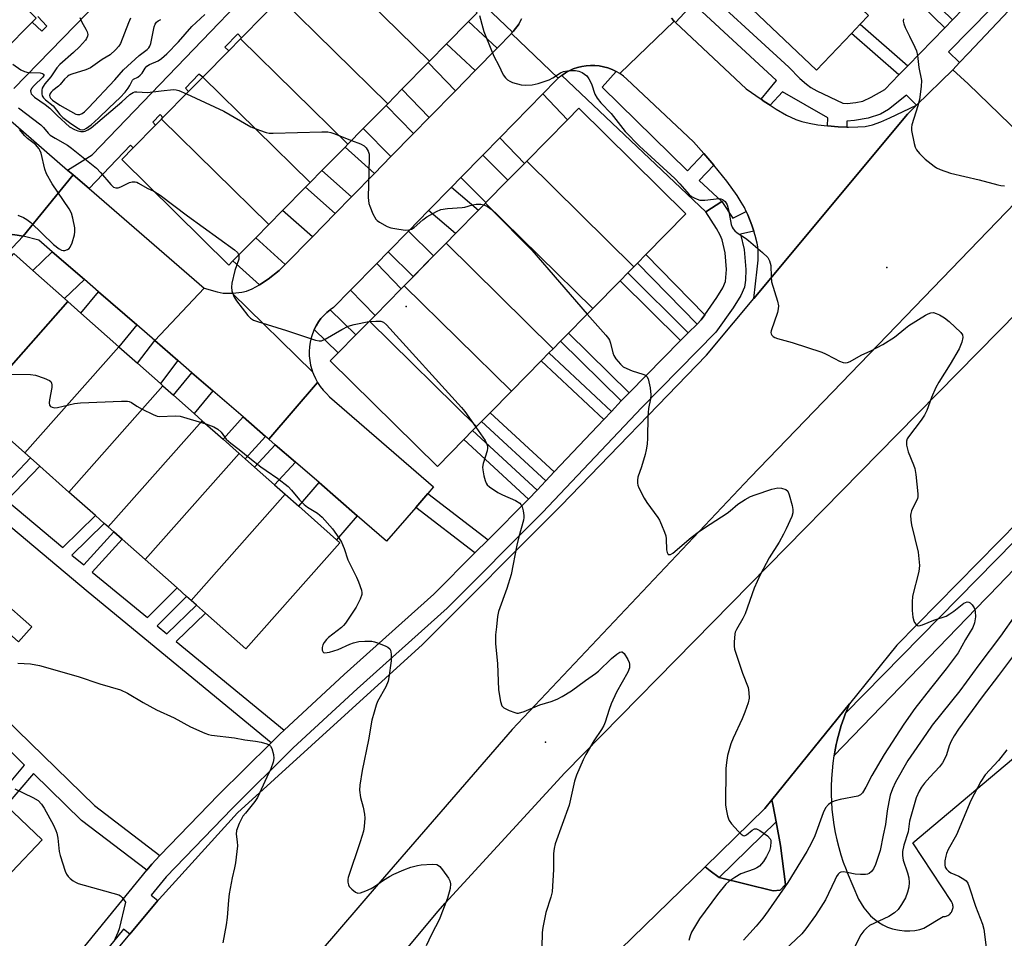
# Model space of a CAD drawing. Units: inches. Extents: x 1297761 to 1303761, y 505450 to 509450.
# Drawn here: x 1298149 to 1298434, y 508896 to 509162 of the extents above; entities that cross this region are included whole.
import ezdxf

# ---------------------------------------------------------------- set-up
doc = ezdxf.new("R2010")
doc.units = ezdxf.units.IN
doc.header["$MEASUREMENT"] = 0
for name, color, linetype in [('BLDG-Footprint', 5, 'Continuous'), ('CULTRL-Pad', 6, 'Continuous'), ('ELEV-Spot Elevation', 7, 'Continuous'), ('TRANS-Driveway', 251, 'Continuous'), ('TRANS-Non Street Sidewalk', 7, 'Continuous'), ('TRANS-Parking Lot', 4, 'Continuous'), ('TRANS-Road', 130, 'Continuous'), ('TRANS-Street Sidewalk', 7, 'Continuous'), ('Undefined', 1, 'Continuous')]:
    doc.layers.add(name, color=color, linetype=linetype)

msp = doc.modelspace()

# ---------------------------------------------------------------- linework, layer by layer
at = {"layer": 'BLDG-Footprint'}
for points, elevation in [([(1298153.96, 509162.4), (1298152.84, 509161.25), (1298144.67, 509152.96), (1298141.73, 509149.97), (1298110.74, 509180.46), (1298112.68, 509182.42), (1298118.31, 509188.15), (1298122.98, 509192.89)], 489.97), ([(1298267.69, 509150), (1298236.7, 509180.5), (1298243.29, 509187.19), (1298250.43, 509194.45), (1298281.42, 509163.96), (1298278.96, 509161.46), (1298272.59, 509154.99)], 488.71), ([(1298394.61, 509163.23), (1298392.23, 509160.72), (1298389.68, 509158.04), (1298379.58, 509147.41), (1298349.9, 509175.6), (1298350.85, 509176.59), (1298356.89, 509182.96), (1298364.94, 509191.43)], 485.91), ([(1298267.69, 509150), (1298267.28, 509149.59), (1298259.69, 509141.88), (1298255.6, 509137.72), (1298224.61, 509168.21), (1298231.59, 509175.3), (1298236.7, 509180.5)], 490.32), ([(1298255.6, 509137.72), (1298255.12, 509137.24), (1298248.51, 509130.52), (1298244.05, 509125.98), (1298213.06, 509156.48), (1298213.33, 509156.75), (1298219.77, 509163.3), (1298224.52, 509168.12), (1298224.61, 509168.21)], 484.16), ([(1298244.05, 509125.98), (1298243.27, 509125.19), (1298236.59, 509118.41), (1298233.17, 509114.94), (1298202.19, 509145.43), (1298209.66, 509153.02), (1298213.06, 509156.48)], 484.6), ([(1298233.17, 509114.94), (1298231.84, 509113.58), (1298225.23, 509106.86), (1298221.22, 509102.79), (1298190.24, 509133.29), (1298190.63, 509133.69), (1298198.05, 509141.23), (1298202.19, 509145.43)], 485.18), ([(1298326.78, 509090.6), (1298295.79, 509121.09), (1298307.61, 509133.1), (1298310.85, 509136.39), (1298341.83, 509105.89), (1298330.25, 509094.13), (1298327.81, 509091.65)], 488.12), ([(1298221.22, 509102.79), (1298217.44, 509098.95), (1298210.84, 509092.25), (1298209.7, 509091.08), (1298178.71, 509121.58), (1298182.01, 509124.93), (1298188.52, 509131.54), (1298190.24, 509133.29)], 493.11), ([(1298326.78, 509090.6), (1298324.99, 509088.78), (1298322.78, 509086.53), (1298314.86, 509078.49), (1298283.88, 509108.98), (1298284.02, 509109.12), (1298290.36, 509115.57), (1298295.17, 509120.46), (1298295.79, 509121.09)], 490.17), ([(1298314.86, 509078.49), (1298305.57, 509069.05), (1298303.45, 509066.9), (1298272.47, 509097.39), (1298275.25, 509100.22), (1298281.84, 509106.91), (1298283.88, 509108.98)], 490.91), ([(1298303.45, 509066.9), (1298302.23, 509065.66), (1298299.97, 509063.36), (1298291.37, 509054.62), (1298260.38, 509085.11), (1298262.95, 509087.72), (1298268.83, 509093.7), (1298272.47, 509097.39)], 490.91), ([(1298163.17, 509080.52), (1298135.96, 509049.83), (1298134.49, 509051.14), (1298132.01, 509053.33), (1298120.33, 509063.69), (1298147.53, 509094.38), (1298153.01, 509089.52), (1298162.2, 509081.37)], 491.75), ([(1298291.37, 509054.62), (1298285.2, 509048.35), (1298282.72, 509045.83), (1298281.32, 509044.41), (1298250.33, 509074.9), (1298251.94, 509076.53), (1298259.49, 509084.2), (1298260.38, 509085.11)], 492.08), ([(1298177.88, 509067.47), (1298150.68, 509036.78), (1298137.26, 509048.68), (1298135.96, 509049.83), (1298163.17, 509080.52), (1298166.91, 509077.2)], 492.36), ([(1298281.32, 509044.41), (1298280.15, 509043.22), (1298277.59, 509040.62), (1298269.97, 509032.88), (1298238.98, 509063.37), (1298241.24, 509065.66), (1298246.4, 509070.9), (1298250.33, 509074.9)], 492.52), ([(1298190.64, 509056.15), (1298163.44, 509025.47), (1298155.02, 509032.93), (1298152.34, 509035.31), (1298150.68, 509036.78), (1298177.88, 509067.47), (1298183.29, 509062.67), (1298189.9, 509056.81)], 488.08), ([(1298201.99, 509046.09), (1298174.79, 509015.4), (1298173.65, 509016.41), (1298171.1, 509018.67), (1298163.44, 509025.47), (1298190.64, 509056.15), (1298193.65, 509053.49), (1298199.64, 509048.18)], 488.24), ([(1298212.69, 509036.6), (1298185.49, 509005.92), (1298178.82, 509011.83), (1298176.39, 509013.98), (1298174.79, 509015.4), (1298201.99, 509046.09), (1298208.01, 509040.76)], 488.24), ([(1298225.99, 509024.81), (1298198.79, 508994.12), (1298197.46, 508995.3), (1298194.69, 508997.76), (1298185.49, 509005.92), (1298212.69, 509036.6), (1298214.42, 509035.07), (1298217.12, 509032.68), (1298222.91, 509027.54)], 494.8), ([(1298198.79, 508994.12), (1298225.99, 509024.81), (1298229.89, 509021.35), (1298240.82, 509011.66), (1298241.81, 509010.78), (1298214.61, 508980.1), (1298202.91, 508990.47), (1298200.3, 508992.78)], 493.58), ([(1298114.28, 508911.52), (1298140.7, 508939.27), (1298142.77, 508937.29), (1298145.3, 508934.88), (1298155.73, 508924.96), (1298129.31, 508897.21), (1298127.54, 508898.89), (1298116.07, 508909.81)], 496.84)]:
    msp.add_lwpolyline(points, close=True, dxfattribs=dict(at, elevation=elevation))
at = {"layer": 'CULTRL-Pad'}
msp.add_lwpolyline([(1298369.05, 508910.41), (1298367.07, 508910.23), (1298351.4, 508914.03), (1298367.88, 508930.09), (1298369.17, 508923.28), (1298370.65, 508912.02)], close=True, dxfattribs=at)
at = {"layer": 'ELEV-Spot Elevation'}
for p in [(1298399.9, 509090.35, 437.21), (1298260.92, 509079.08, 441.33), (1298301.22, 508953.18, 443.02)]:
    msp.add_point(p, dxfattribs=at)
at = {"layer": 'TRANS-Driveway'}
for points in [[(1298287.24, 509153.81), (1298280.89, 509147.32), (1298272.59, 509154.99), (1298278.96, 509161.46)], [(1298275.17, 509141.47), (1298267.59, 509133.74), (1298259.69, 509141.88), (1298267.28, 509149.59)], [(1298288, 509127.85), (1298300.42, 509140.53), (1298307.61, 509133.1), (1298295.79, 509121.09), (1298295.17, 509120.46)], [(1298263.1, 509129.15), (1298256.5, 509122.41), (1298248.51, 509130.52), (1298255.12, 509137.24)], [(1298251.77, 509117.58), (1298245.12, 509110.78), (1298236.59, 509118.41), (1298243.27, 509125.19)], [(1298276.78, 509116.39), (1298283.11, 509122.85), (1298290.36, 509115.57), (1298284.02, 509109.12)], [(1298240.44, 509106), (1298233.85, 509099.27), (1298225.23, 509106.86), (1298231.84, 509113.58)], [(1298267.44, 509106.84), (1298274.01, 509113.56), (1298281.84, 509106.91), (1298275.25, 509100.22)], [(1298226, 509091.25), (1298224.26, 509089.48), (1298221.03, 509087.04), (1298218.53, 509085.34), (1298210.84, 509092.25), (1298217.44, 509098.95)], [(1298255.74, 509094.89), (1298261.6, 509100.87), (1298268.83, 509093.7), (1298262.95, 509087.73)], [(1298167.9, 509086.86), (1298162.2, 509081.37), (1298153.01, 509089.52), (1298158.6, 509094.9)], [(1298244.89, 509083.81), (1298252.42, 509091.5), (1298259.49, 509084.2), (1298251.94, 509076.53)], [(1298183.05, 509073.76), (1298177.88, 509067.47), (1298166.91, 509077.2), (1298171.96, 509083.35)], [(1298234.31, 509072.4), (1298234.32, 509072.42), (1298234.89, 509073.55), (1298235.56, 509074.62), (1298236.3, 509075.62), (1298237.12, 509076.54), (1298238.01, 509077.37), (1298238.96, 509078.12), (1298246.4, 509070.9), (1298241.24, 509065.66)], [(1298194.94, 509063.48), (1298189.9, 509056.81), (1298183.29, 509062.67), (1298188.27, 509069.25)], [(1298205.08, 509054.72), (1298199.64, 509048.18), (1298193.65, 509053.49), (1298199.02, 509059.95)], [(1298220.3, 509041.56), (1298214.42, 509035.07), (1298212.69, 509036.6), (1298208.01, 509040.76), (1298213.81, 509047.17)], [(1298228.95, 509034.07), (1298222.91, 509027.54), (1298217.12, 509032.68), (1298223.09, 509039.14)], [(1298246.81, 509018.63), (1298240.82, 509011.66), (1298229.89, 509021.35), (1298235.76, 509028.18)]]:
    msp.add_lwpolyline(points, close=True, dxfattribs=at)
at = {"layer": 'TRANS-Non Street Sidewalk'}
for points in [[(1298225.08, 509221.92), (1298147.53, 509142.07)], [(1298219.77, 509163.3), (1298213.33, 509156.75), (1298212.23, 509157.93), (1298208.53, 509154.08), (1298209.66, 509153.02), (1298202.19, 509145.43), (1298201.01, 509146.25), (1298197.14, 509142.22), (1298198.05, 509141.23), (1298190.63, 509133.69), (1298189.81, 509134.58), (1298187.7, 509132.38), (1298188.52, 509131.54), (1298182.01, 509124.93), (1298181.27, 509125.69), (1298169.25, 509113.17), (1298164.65, 509117.14), (1298163.05, 509118.53), (1298170.2, 509122.92), (1298246.05, 509201.9)], [(1298144.67, 509152.96), (1298152.84, 509161.25), (1298155.57, 509158.64), (1298157.05, 509160.17), (1298154.5, 509162.95)], [(1298142.77, 509025.35), (1298152.34, 509035.31), (1298155.02, 509032.93), (1298145.52, 509023.04), (1298161.7, 509009.45), (1298171.1, 509018.67), (1298173.65, 509016.41), (1298164.32, 509007.25), (1298167.71, 509004.41), (1298176.39, 509013.98), (1298178.82, 509011.83), (1298170.2, 509002.32), (1298172.32, 509000.53), (1298186.12, 508989.18), (1298194.69, 508997.76), (1298197.46, 508995.3), (1298188.99, 508986.83), (1298191.79, 508984.52), (1298200.3, 508992.78), (1298202.91, 508990.47), (1298194.49, 508982.3), (1298225.68, 508956.66), (1298224.45, 508955.51), (1298221.88, 508952.97), (1298168.96, 508996.49), (1298113.27, 509043.25)], [(1298111.34, 508992.66), (1298170.8, 508934.82), (1298189.72, 508920.37), (1298187.38, 508917.94), (1298185.94, 508916.17), (1298167.11, 508930.55), (1298153.16, 508944.12), (1298145.3, 508934.88)], [(1298142.77, 508937.29), (1298150.65, 508946.56), (1298139.2, 508957.7)]]:
    msp.add_lwpolyline(points, dxfattribs=at)
for points in [[(1298418.91, 509161.98), (1298416.68, 509159.69), (1298403.48, 509172.56), (1298405.68, 509174.88)], [(1298405.96, 509148.69), (1298403.38, 509146.03), (1298389.68, 509158.04), (1298392.23, 509160.72)], [(1298347.26, 509076.72), (1298346.22, 509075.23), (1298345.03, 509074.03), (1298327.81, 509091.65), (1298330.25, 509094.13)], [(1298342.49, 509071.46), (1298340.27, 509069.22), (1298322.78, 509086.53), (1298324.99, 509088.78)], [(1298325.42, 509054.18), (1298325.02, 509053.78), (1298323.13, 509051.78), (1298305.57, 509069.05), (1298307.89, 509071.41)], [(1298320.26, 509048.75), (1298318.05, 509046.4), (1298299.97, 509063.36), (1298302.23, 509065.66)], [(1298303.75, 509031.27), (1298301.32, 509028.71), (1298282.72, 509045.83), (1298285.2, 509048.35)], [(1298298.82, 509026.05), (1298296.31, 509023.4), (1298277.59, 509040.62), (1298280.15, 509043.22)], [(1298284.62, 509011.67), (1298280.82, 509007.85), (1298263.72, 509021.03), (1298267.23, 509025.08)], [(1298152.69, 508986.5), (1298148.9, 508982.19), (1298139.68, 508990.29), (1298143.47, 508994.6)]]:
    msp.add_lwpolyline(points, close=True, dxfattribs=at)
at = {"layer": 'TRANS-Parking Lot'}
msp.add_polyline3d([(1298322.92, 508893.29, 0), (1298347.35, 508917.13, 0), (1298348.87, 508915.96, 0), (1298351.4, 508914.03, 0), (1298367.07, 508910.23, 0), (1298369.05, 508910.41, 0), (1298370.65, 508912.02, 0), (1298369.17, 508923.28, 0), (1298367.88, 508930.09, 0), (1298367.02, 508934.64, 0), (1298366.67, 508936.52, 0), (1298389.11, 508964.28, 0), (1298388.25, 508962.22, 0), (1298388, 508961.58, 0), (1298387.46, 508960.14, 0), (1298386.74, 508958.02, 0), (1298386.73, 508957.97, 0), (1298386.1, 508955.88, 0), (1298386.09, 508955.83, 0), (1298385.54, 508953.71, 0), (1298385.53, 508953.67, 0), (1298385.28, 508952.53, 0), (1298385.03, 508951.42, 0), (1298384.84, 508950.37, 0), (1298384.63, 508949.23, 0), (1298384.62, 508949.17, 0), (1298384.32, 508947.08, 0), (1298384.07, 508944.86, 0), (1298383.9, 508942.63, 0), (1298383.82, 508940.4, 0), (1298383.81, 508938.17, 0), (1298383.89, 508935.93, 0), (1298384.04, 508933.7, 0), (1298384.27, 508931.48, 0), (1298384.58, 508929.27, 0), (1298384.98, 508927.07, 0), (1298385.45, 508924.89, 0), (1298385.99, 508922.72, 0), (1298386.62, 508920.58, 0), (1298387.32, 508918.46, 0), (1298388.1, 508916.36, 0), (1298388.46, 508915.46, 0), (1298391.69, 508907.79, 0), (1298393.3, 508905.28, 0), (1298394.19, 508904.09, 0), (1298395.19, 508902.99, 0), (1298396.29, 508902, 0), (1298397.49, 508901.11, 0), (1298398.77, 508900.35, 0), (1298400.11, 508899.72, 0), (1298401.52, 508899.23, 0), (1298402.96, 508898.87, 0), (1298403.57, 508898.77, 0), (1298405.05, 508898.61, 0), (1298406.54, 508898.61, 0), (1298408.02, 508898.75, 0), (1298409.48, 508899.03, 0), (1298410.63, 508899.36, 0), (1298416.21, 508902.74, 0), (1298416.48, 508902.76, 0), (1298416.76, 508902.8, 0), (1298417.03, 508902.87, 0), (1298417.29, 508902.96, 0), (1298417.54, 508903.08, 0), (1298417.78, 508903.22, 0), (1298418, 508903.39, 0), (1298418.21, 508903.57, 0), (1298418.39, 508903.78, 0), (1298418.56, 508904, 0), (1298418.7, 508904.24, 0), (1298418.82, 508904.49, 0), (1298418.91, 508904.75, 0), (1298419, 508905.1, 0), (1298419.03, 508905.37, 0), (1298419.03, 508905.65, 0), (1298419.02, 508905.93, 0), (1298418.97, 508906.2, 0), (1298418.89, 508906.47, 0), (1298418.79, 508906.73, 0), (1298418.55, 508907.15, 0), (1298407.45, 508924.06, 0), (1298526.35, 509024.08, 0)], dxfattribs=at)
at = {"layer": 'TRANS-Road'}
for points in [[(1298096.57, 508656.87), (1298119.9, 508698.9), (1298147.37, 508741.78), (1298176.15, 508783.8), (1298206.22, 508824.91), (1298237.56, 508865.06), (1298270.12, 508904.22), (1298272.18, 508906.62), (1298306.84, 508944.3), (1298403.03, 509042.15), (1298472.86, 509113.25), (1298524.72, 509169.06), (1298545.75, 509191.9), (1298556.07, 509203.91), (1298560.19, 509209.43), (1298568.76, 509222.75), (1298572.71, 509230.02), (1298610.59, 509276.82)], [(1298577.47, 509162.99), (1298566, 509150.39), (1298554.37, 509137.94), (1298511.77, 509093.13), (1298449.82, 509028.98), (1298402.81, 508981.24), (1298389.11, 508964.28), (1298366.67, 508936.52), (1298364.61, 508933.98), (1298347.35, 508917.13), (1298322.92, 508893.29), (1298319.82, 508890.27), (1298314.33, 508884.92), (1298314.18, 508884.77), (1298275.74, 508840.2), (1298231.17, 508782.18), (1298229.87, 508780.37), (1298223.64, 508771.69), (1298218.19, 508764.13), (1298205.4, 508745.95), (1298192.79, 508727.64), (1298180.37, 508709.21), (1298152.95, 508664.65)], [(1298337.61, 509162.45), (1298338.35, 509161.68), (1298338.43, 509161.61), (1298322.71, 509146.41), (1298321.61, 509147.06), (1298320.46, 509147.62), (1298319.26, 509148.07), (1298318.03, 509148.42), (1298316.77, 509148.65), (1298315.5, 509148.78), (1298314.22, 509148.8), (1298312.95, 509148.7), (1298311.68, 509148.49), (1298310.45, 509148.18), (1298309.24, 509147.75), (1298308.07, 509147.23), (1298306.96, 509146.6), (1298305.9, 509145.88), (1298304.91, 509145.07), (1298291.38, 509158.04), (1298291.67, 509158.36), (1298291.96, 509158.67), (1298292.5, 509159.34), (1298293.01, 509160.03), (1298293.47, 509160.75), (1298293.89, 509161.48), (1298294.26, 509162.24)], [(1298147.78, 508855), (1298168.03, 508881.91), (1298181.09, 508897.65), (1298189.14, 508907.36), (1298189.53, 508907.82), (1298212.22, 508932.71), (1298265.62, 508981.38), (1298305.63, 509021.48), (1298347.79, 509065.07), (1298355.56, 509074.39), (1298361.44, 509081.43), (1298405.89, 509134.73), (1298408.47, 509137.26), (1298418.96, 509147.54), (1298423.41, 509143.44), (1298447.63, 509120.04), (1298360.35, 509029.68), (1298291.56, 508956.84), (1298253.47, 508912.77), (1298235.76, 508892.27), (1298205.29, 508849.41), (1298189.76, 508819.5), (1298173.12, 508791.7), (1298140.5, 508744.82)]]:
    msp.add_lwpolyline(points, dxfattribs=at)
for points in [[(1298490.11, 509163.23), (1298477.1, 509149.77), (1298454.93, 509127.6), (1298447.63, 509120.04), (1298423.41, 509143.44), (1298418.96, 509147.54), (1298420.95, 509149.65), (1298423.48, 509152.32), (1298450, 509180.43), (1298460.12, 509191.87), (1298465.89, 509186.55)], [(1298338.84, 509161.22), (1298359.26, 509142.04), (1298363.55, 509139.04), (1298364.46, 509138.4), (1298366.18, 509137.27), (1298367.91, 509136.14), (1298370.88, 509134.42), (1298373.63, 509133.13), (1298375.37, 509132.57), (1298377.42, 509132.09), (1298380, 509131.64), (1298382.75, 509131.31), (1298385.87, 509131.06), (1298388.31, 509130.98), (1298388.85, 509130.96), (1298391.51, 509130.99), (1298393.68, 509131.16), (1298395.78, 509131.63), (1298398.13, 509132.48), (1298400.75, 509133.64), (1298408.47, 509137.26), (1298405.89, 509134.73), (1298361.44, 509081.43), (1298362.44, 509089.89), (1298362.68, 509092.52), (1298362.72, 509095.14), (1298362.62, 509096.33), (1298362.43, 509097.44), (1298361.83, 509099.64), (1298361.42, 509100.86), (1298360.83, 509102.61), (1298359.69, 509105.55), (1298359.22, 509106.57), (1298358.71, 509107.68), (1298357.83, 509109.27), (1298356.61, 509111.21), (1298353.64, 509115.32), (1298349.87, 509119.96), (1298346.96, 509123.32), (1298344.05, 509126.69), (1298324.72, 509144.83), (1298323.75, 509145.66), (1298322.71, 509146.41), (1298338.43, 509161.61)], [(1298304.91, 509145.07), (1298304.21, 509144.4), (1298300.42, 509140.53), (1298288, 509127.85), (1298283.11, 509122.85), (1298276.78, 509116.39), (1298274.01, 509113.56), (1298267.44, 509106.84), (1298261.6, 509100.87), (1298255.74, 509094.89), (1298252.42, 509091.5), (1298244.89, 509083.81), (1298239.97, 509078.78), (1298238.96, 509078.12), (1298238.01, 509077.37), (1298237.12, 509076.54), (1298236.3, 509075.62), (1298235.56, 509074.62), (1298234.89, 509073.55), (1298234.32, 509072.42), (1298234.31, 509072.4), (1298233.84, 509071.24), (1298233.45, 509070.01), (1298233.16, 509068.74), (1298232.98, 509067.44), (1298232.91, 509066.12), (1298232.94, 509064.8), (1298233.08, 509063.47), (1298233.33, 509062.15), (1298233.68, 509060.85), (1298233.91, 509060.21), (1298210.68, 509082.98), (1298211.71, 509083.03), (1298213.4, 509083.22), (1298214.78, 509083.51), (1298216.45, 509084.17), (1298218.53, 509085.34), (1298221.03, 509087.04), (1298224.26, 509089.48), (1298226, 509091.25), (1298233.85, 509099.27), (1298240.44, 509106), (1298245.12, 509110.78), (1298251.77, 509117.58), (1298256.5, 509122.41), (1298263.1, 509129.15), (1298267.59, 509133.74), (1298275.17, 509141.47), (1298280.89, 509147.32), (1298287.24, 509153.81), (1298291.38, 509158.04)], [(1298136.79, 509141.31), (1298141.26, 509137.42), (1298143.67, 509135.32), (1298150.32, 509129.54), (1298163.05, 509118.53), (1298164.65, 509117.14), (1298150.18, 509099.44), (1298148.45, 509099.76), (1298147.16, 509099.88), (1298146.18, 509099.81), (1298145.2, 509099.74), (1298142.89, 509099.27), (1298140.58, 509098.59), (1298138.4, 509097.73), (1298120.43, 509111.76), (1298121.11, 509115.4), (1298121.15, 509115.8), (1298121.42, 509118.73), (1298121.43, 509120.23), (1298121.33, 509121.55), (1298121.05, 509122.91), (1298120.77, 509124.28), (1298119.52, 509128.79), (1298133.16, 509144.46)], [(1298169.25, 509113.17), (1298202.51, 509084.41), (1298188.27, 509069.25), (1298183.05, 509073.76), (1298171.96, 509083.35), (1298167.9, 509086.86), (1298158.6, 509094.9), (1298154.74, 509098.25), (1298150.18, 509099.44), (1298164.65, 509117.14)], [(1298210.68, 509082.98), (1298233.91, 509060.21), (1298234.14, 509059.57), (1298234.7, 509058.33), (1298235.35, 509057.14), (1298221.2, 509040.77), (1298220.3, 509041.56), (1298213.81, 509047.17), (1298205.08, 509054.72), (1298199.02, 509059.95), (1298194.94, 509063.48), (1298188.27, 509069.25), (1298202.51, 509084.41), (1298206.26, 509083.29), (1298208, 509082.96), (1298209.65, 509082.93)], [(1298267.23, 509025.08), (1298263.72, 509021.03), (1298255.3, 509011.29), (1298246.81, 509018.63), (1298235.76, 509028.18), (1298228.95, 509034.07), (1298223.09, 509039.14), (1298221.2, 509040.77), (1298235.35, 509057.14), (1298236.1, 509056), (1298236.94, 509054.92), (1298237.87, 509053.91), (1298238.8, 509053.03), (1298268.89, 509027)]]:
    msp.add_lwpolyline(points, close=True, dxfattribs=at)
at = {"layer": 'TRANS-Street Sidewalk'}
for points in [[(1298294.26, 509162.24), (1298293.89, 509161.48), (1298293.47, 509160.75), (1298293.01, 509160.03), (1298292.5, 509159.34), (1298291.96, 509158.67), (1298291.67, 509158.36), (1298250.44, 509197.72)], [(1298342.97, 509174.63), (1298371.54, 509148.25), (1298374.78, 509145.02), (1298376.65, 509143.33), (1298377.9, 509142.44), (1298379.66, 509141.44), (1298387.16, 509137.84), (1298388.41, 509137.78), (1298390.9, 509138.05), (1298392.94, 509138.49), (1298395.42, 509139.59), (1298399.28, 509141.82), (1298403.38, 509146.03), (1298405.96, 509148.69), (1298416.68, 509159.69), (1298418.91, 509161.98), (1298422.08, 509165.24)], [(1298429.94, 509165.13), (1298417.76, 509152.67), (1298420.95, 509149.65), (1298418.96, 509147.54), (1298408.47, 509137.26), (1298405.58, 509140.21), (1298400.41, 509136.04), (1298398.08, 509134.67), (1298394.47, 509133.58), (1298390.59, 509132.82), (1298388.36, 509132.69), (1298388.31, 509130.98), (1298385.87, 509131.06), (1298382.75, 509131.31), (1298382.81, 509133.68), (1298369.7, 509141.12), (1298366.18, 509137.27), (1298364.46, 509138.4), (1298363.55, 509139.04), (1298368.02, 509144.44), (1298343.96, 509166.67), (1298338.84, 509161.22), (1298338.43, 509161.61), (1298338.35, 509161.68), (1298337.61, 509162.45)], [(1298148.04, 508869.66), (1298185.94, 508916.17), (1298187.38, 508917.94), (1298189.72, 508920.37), (1298206.68, 508937.95), (1298221.88, 508952.97), (1298224.45, 508955.51), (1298225.68, 508956.66), (1298242.97, 508972.74), (1298268.96, 508995.94), (1298280.82, 509007.85), (1298284.62, 509011.67), (1298296.31, 509023.4), (1298298.82, 509026.05), (1298301.32, 509028.71), (1298303.75, 509031.27), (1298318.05, 509046.4), (1298320.26, 509048.75), (1298323.13, 509051.78), (1298325.02, 509053.78), (1298325.42, 509054.18), (1298340.27, 509069.22), (1298342.49, 509071.46), (1298345.03, 509074.03), (1298346.22, 509075.23), (1298347.26, 509076.72), (1298350.74, 509081.67), (1298352.47, 509084.46), (1298353.3, 509086.34), (1298353.55, 509089.8), (1298353.15, 509094.64), (1298352.26, 509098.33), (1298351.72, 509099.75), (1298350.61, 509101.68), (1298347.53, 509106.43), (1298352.22, 509109.47), (1298355.37, 509104.59), (1298359.22, 509106.57), (1298359.69, 509105.55), (1298360.83, 509102.61), (1298361.42, 509100.86), (1298357.61, 509099.98), (1298358.68, 509095.53), (1298359.15, 509089.83), (1298359.08, 509086.74), (1298358.79, 509084.73), (1298357.7, 509082.3), (1298355.49, 509078.72), (1298350.51, 509071.63), (1298329.03, 509049.9), (1298300.32, 509019.51), (1298272.8, 508991.88), (1298246.73, 508968.61), (1298228.32, 508951.48), (1298210.65, 508934.02), (1298191.56, 508914.23), (1298187.24, 508908.93), (1298189.14, 508907.36), (1298181.09, 508897.65), (1298179.25, 508899.12), (1298152.5, 508866.29)], [(1298439.17, 509005.7), (1298429.56, 508995.74), (1298428.52, 508994.67), (1298384.62, 508949.17), (1298384.63, 508949.23), (1298384.84, 508950.37), (1298385.03, 508951.42), (1298385.28, 508952.53), (1298385.53, 508953.67), (1298385.54, 508953.71), (1298386.09, 508955.83), (1298386.1, 508955.88), (1298386.73, 508957.97), (1298386.74, 508958.02), (1298387.46, 508960.14), (1298388, 508961.58), (1298442.27, 509016.89)]]:
    msp.add_lwpolyline(points, dxfattribs=at)
for points in [[(1298321.61, 509147.06), (1298317.57, 509142.49), (1298342.28, 509118.31), (1298346.96, 509123.32), (1298349.87, 509119.96), (1298345.66, 509115.55), (1298352.22, 509109.47), (1298347.53, 509106.43), (1298305.9, 509145.88), (1298306.96, 509146.6), (1298308.07, 509147.23), (1298309.24, 509147.75), (1298310.45, 509148.18), (1298311.68, 509148.49), (1298312.95, 509148.7), (1298314.22, 509148.8), (1298315.5, 509148.78), (1298316.77, 509148.65), (1298318.03, 509148.42), (1298319.26, 509148.07), (1298320.46, 509147.62)], [(1298150.18, 509099.44), (1298107.95, 509054.59), (1298104.34, 509050.75), (1298079.6, 509024.49), (1298075.73, 509020.38), (1298036.01, 508978.2), (1298036.11, 508981.51), (1298036.81, 508985.5), (1298037.45, 508987.84), (1298067.45, 509020.33), (1298065.25, 509022.35), (1298078.37, 509036.56), (1298085.47, 509044.3), (1298105.34, 509065.97), (1298108.76, 509062.71), (1298115.75, 509070.02), (1298112.32, 509073.3), (1298121.38, 509082.77), (1298124.79, 509079.22), (1298146.18, 509099.81), (1298147.16, 509099.88), (1298148.45, 509099.76)], [(1298367.88, 508930.09), (1298351.4, 508914.03), (1298348.87, 508915.96), (1298347.35, 508917.13), (1298364.61, 508933.98), (1298366.67, 508936.52), (1298367.02, 508934.64)]]:
    msp.add_lwpolyline(points, close=True, dxfattribs=at)
at = {"layer": 'Undefined'}
for points, elevation in [([(1298166.63, 509162.6), (1298167.13, 509161.28), (1298168.35, 509159.28), (1298168.71, 509158.52), (1298168.88, 509157.75), (1298168.82, 509157.26), (1298168.57, 509156.61), (1298168.24, 509156.09), (1298166.54, 509154.2), (1298164.79, 509152.53), (1298160.85, 509149.04), (1298159.99, 509148.13), (1298158.19, 509145.53), (1298156.48, 509143.44), (1298155.98, 509142.71), (1298155.75, 509142.19), (1298155.62, 509141.65), (1298155.58, 509140.54), (1298155.7, 509140.03), (1298156.11, 509139.4), (1298156.69, 509138.84), (1298158.86, 509137.06), (1298160.86, 509134.59), (1298161.68, 509133.76), (1298163.57, 509132.3), (1298165.69, 509130.82), (1298166.69, 509130.3), (1298167.36, 509130.2), (1298167.82, 509130.29), (1298168.49, 509130.6), (1298169.88, 509131.64), (1298171.99, 509133.51), (1298175.09, 509136.53), (1298178.28, 509139.49), (1298179.68, 509141.05), (1298180.6, 509142.22), (1298181.08, 509142.96), (1298181.84, 509144.51), (1298182.15, 509144.8), (1298183.38, 509145.41), (1298184.03, 509145.93), (1298184.58, 509146.59), (1298185.48, 509147.99), (1298186.01, 509148.58), (1298186.72, 509149.01), (1298189.22, 509150.07), (1298190.17, 509150.75), (1298191.73, 509152.12), (1298195.08, 509155.59), (1298198.98, 509160.04), (1298202.78, 509163.48)], 438), ([(1298181.28, 509162.44), (1298180.67, 509161.12), (1298178.35, 509155.1), (1298177.91, 509154.36), (1298176.91, 509153.26), (1298175.35, 509151.88), (1298173.04, 509150.49), (1298169.67, 509148.05), (1298168.33, 509147.48), (1298164.32, 509146.28), (1298163.51, 509145.93), (1298163.03, 509145.61), (1298162.17, 509144.85), (1298160.94, 509143.27), (1298160.44, 509142.75), (1298158.77, 509141.52), (1298158.3, 509141.05), (1298158.06, 509140.68), (1298157.87, 509140.07), (1298157.9, 509139.67), (1298158.13, 509139.27), (1298158.71, 509138.77), (1298160.85, 509137.26), (1298165.47, 509134.7), (1298165.96, 509134.55), (1298166.64, 509134.63), (1298167.31, 509134.91), (1298167.95, 509135.36), (1298169.12, 509136.52), (1298176.7, 509144.62), (1298179.21, 509147.48), (1298183.8, 509151.64), (1298186.02, 509153.34), (1298186.58, 509153.89), (1298186.86, 509154.33), (1298187.13, 509155.12), (1298188.06, 509159.98), (1298188.37, 509160.73), (1298188.81, 509161.32), (1298189.22, 509161.65), (1298189.98, 509162.03)], 436), ([(1298282.17, 509163.26), (1298283.07, 509159.67), (1298283.42, 509158.57), (1298285.81, 509152.6), (1298286.42, 509151.27), (1298287.68, 509148.94), (1298288.99, 509146.06), (1298289.62, 509145.15), (1298290.19, 509144.59), (1298290.91, 509144.19), (1298291.7, 509143.88), (1298294.18, 509143.15), (1298295.33, 509143.06), (1298297.39, 509143.19), (1298299.08, 509143.53), (1298302.3, 509144.65), (1298303.33, 509145.18), (1298305.6, 509146.61), (1298306.4, 509146.98), (1298306.96, 509147.15), (1298308.11, 509147.29), (1298309.87, 509147.3), (1298310.84, 509147.11), (1298311.81, 509146.71), (1298313.13, 509145.8), (1298313.79, 509144.94), (1298314.51, 509143.42), (1298315.46, 509140.49), (1298316.17, 509139.31), (1298317.25, 509138), (1298320.18, 509134.84), (1298324.26, 509129.7), (1298328.42, 509125.43), (1298338.57, 509116.1), (1298340.09, 509114.53), (1298342.78, 509111.46), (1298343.47, 509110.93), (1298344.24, 509110.5), (1298345.03, 509110.13), (1298345.86, 509109.88), (1298347.26, 509109.84), (1298351.46, 509110.27), (1298351.95, 509110.19), (1298352.4, 509110.02), (1298353.15, 509109.45), (1298353.7, 509108.46), (1298354.16, 509107.04), (1298354.88, 509102.82), (1298355.15, 509102.04), (1298355.43, 509101.55), (1298355.98, 509100.94), (1298356.64, 509100.42), (1298359.01, 509098.89), (1298359.95, 509098.19), (1298364, 509094.72), (1298365.47, 509093.29), (1298366, 509092.31), (1298366.34, 509090.93), (1298366.43, 509087.68), (1298366.6, 509086.24), (1298368.26, 509080.64), (1298368.56, 509079.25), (1298368.52, 509078.42), (1298368.25, 509077.33), (1298366.42, 509072.11), (1298366.38, 509071.58), (1298366.48, 509071.15), (1298366.7, 509070.77), (1298367.08, 509070.43), (1298367.56, 509070.16), (1298368.34, 509069.86), (1298372.55, 509068.68), (1298381.11, 509065.9), (1298382.2, 509065.44), (1298384.75, 509064.05), (1298386.26, 509063.31), (1298387.28, 509062.91), (1298388.03, 509062.8), (1298388.53, 509062.89), (1298389.29, 509063.21), (1298392.49, 509065.07), (1298395.32, 509066.26), (1298398.72, 509068.1), (1298402.07, 509070.26), (1298405.29, 509072.88), (1298406.25, 509073.57), (1298411.08, 509076.56), (1298411.86, 509076.99), (1298412.64, 509077.27), (1298413.38, 509077.32), (1298414.15, 509077.12), (1298415.15, 509076.67), (1298416.62, 509075.84), (1298417.95, 509074.75), (1298421.29, 509071.54), (1298421.74, 509070.9), (1298421.86, 509070.15), (1298421.54, 509068.75), (1298420.78, 509066.86), (1298418.23, 509062.39), (1298414.95, 509057.21), (1298414.09, 509055.72), (1298412.83, 509052.75), (1298411.42, 509048.99), (1298410.82, 509047.71), (1298409.82, 509046.25), (1298406.14, 509041.39), (1298405.8, 509040.8), (1298405.59, 509040.15), (1298405.63, 509039.04), (1298406.1, 509037.04), (1298407.63, 509033.35), (1298407.98, 509032.27), (1298408.26, 509030.52), (1298408.9, 509024.96), (1298408.86, 509024.1), (1298408.72, 509023.56), (1298407.07, 509019.99), (1298406.84, 509019.29), (1298406.77, 509018.75), (1298406.83, 509017.36), (1298407.03, 509015.94), (1298408.92, 509008.1), (1298409.31, 509004.27), (1298409.27, 509003.39), (1298409.12, 509002.53), (1298407.31, 508995.38), (1298407.2, 508993.62), (1298407.25, 508991.26), (1298407.42, 508989.28), (1298407.68, 508988.21), (1298407.91, 508987.76), (1298408.37, 508987.18), (1298408.73, 508986.91), (1298409.17, 508986.81), (1298410.21, 508987.05), (1298413.46, 508988.38), (1298417.04, 508989.63), (1298418.07, 508990.21), (1298419.31, 508991.04), (1298422.21, 508993.3), (1298422.66, 508993.55), (1298423.14, 508993.69), (1298423.6, 508993.67), (1298424, 508993.45), (1298424.54, 508992.89), (1298425.15, 508991.97), (1298425.36, 508991.47), (1298425.48, 508990.94), (1298425.51, 508989.43), (1298425.21, 508987.67), (1298424.76, 508986.29), (1298422.67, 508982.82), (1298420.49, 508978.96), (1298417.06, 508974.36), (1298412.49, 508968.67), (1298408.03, 508962.92), (1298404.85, 508958.38), (1298399.09, 508949.59), (1298395.56, 508943.54), (1298393.85, 508940.19), (1298392.82, 508938.48), (1298392.26, 508937.9), (1298391.53, 508937.56), (1298386.38, 508936.54), (1298384.99, 508936.2), (1298384.19, 508935.93), (1298383.71, 508935.67), (1298383.07, 508935.17), (1298382.2, 508934.15), (1298381.5, 508932.69), (1298379.04, 508926.12), (1298378.08, 508924.04), (1298376.73, 508921.55), (1298371.31, 508912.64), (1298365.63, 508904.41), (1298364.05, 508902.24), (1298362.15, 508899.95), (1298358.51, 508895.96)], 438), ([(1298404.75, 509162.21), (1298404.65, 509161.61), (1298404.8, 509160.84), (1298405.21, 509159.79), (1298406.42, 509157.2), (1298408.01, 509154.07), (1298408.45, 509153), (1298408.74, 509151.64), (1298409.18, 509148.2), (1298409.89, 509144.41), (1298409.87, 509142.72), (1298409.36, 509138.93), (1298408.86, 509137.1), (1298407.16, 509131.64), (1298407, 509130.81), (1298406.99, 509129.97), (1298407.76, 509126.25), (1298408.09, 509125.13), (1298408.46, 509124.38), (1298409.36, 509123.29), (1298410.98, 509121.66), (1298413.54, 509119.65), (1298414.29, 509119.18), (1298415.34, 509118.71), (1298418.35, 509117.66), (1298426.64, 509115.71), (1298431.97, 509114.27), (1298432.82, 509114.11), (1298433.96, 509114.02)], 436), ([(1298147.22, 509149.13), (1298149.59, 509147.52), (1298150.59, 509146.99), (1298151.68, 509146.74), (1298155.1, 509146.61), (1298155.8, 509146.45), (1298156.12, 509146.28), (1298156.22, 509146.16), (1298156.22, 509145.89), (1298155.93, 509145.4), (1298153.36, 509142.94), (1298152.61, 509142.09), (1298152.36, 509141.42), (1298152.4, 509140.99), (1298152.57, 509140.58), (1298152.89, 509140.17), (1298153.52, 509139.63), (1298156.61, 509137.45), (1298157.97, 509136.39), (1298160.07, 509134.29), (1298163.61, 509131.05), (1298165.03, 509130.28), (1298166.04, 509129.9), (1298166.85, 509129.69), (1298167.66, 509129.66), (1298168.18, 509129.79), (1298168.92, 509130.14), (1298169.88, 509130.75), (1298178.76, 509138.23), (1298181.1, 509140.39), (1298182.03, 509140.98), (1298182.54, 509141.13), (1298183.07, 509141.16), (1298186.18, 509140.96), (1298190.14, 509141.48), (1298193.63, 509141.78), (1298194.46, 509141.7), (1298195.21, 509141.49), (1298197.4, 509140.56)], 440), ([(1298197.4, 509140.56), (1298208.27, 509135.55), (1298216.08, 509131.06), (1298218.53, 509130.05), (1298220.48, 509129.38), (1298221.33, 509129.21), (1298222.52, 509129.16), (1298236.55, 509129.57), (1298238.33, 509129.54), (1298239.18, 509129.36), (1298240.02, 509129.08), (1298245.14, 509127.09)], 440), ([(1298148.9, 509136.53), (1298155.37, 509131.6), (1298156.1, 509130.85), (1298157.46, 509129.19), (1298158.06, 509128.65), (1298159.42, 509127.75), (1298163.04, 509125.72), (1298164.18, 509124.89), (1298171.38, 509119.08), (1298172.57, 509117.87), (1298175.56, 509114.34), (1298176.37, 509113.61), (1298177.01, 509113.36), (1298177.71, 509113.38), (1298178.46, 509113.65), (1298180.99, 509114.91), (1298181.77, 509115.11), (1298182.56, 509115.11), (1298183.08, 509115.01), (1298183.6, 509114.79), (1298186.08, 509113.27), (1298187.96, 509112.47)], 442), ([(1298148.66, 509105.53), (1298150.28, 509104.84), (1298151.3, 509104.29), (1298152.42, 509103.36), (1298158.97, 509096.98), (1298160.58, 509095.8), (1298161.31, 509095.42), (1298161.8, 509095.29), (1298162.3, 509095.31), (1298163.04, 509095.57), (1298163.47, 509095.84), (1298163.83, 509096.23), (1298164.41, 509097.53), (1298165.06, 509099.82), (1298165.19, 509100.68), (1298165.11, 509101.82), (1298164.54, 509104.66), (1298164.17, 509106.05), (1298163.5, 509107.35), (1298158.63, 509114.54), (1298156.94, 509117.46), (1298156.44, 509118.81), (1298155.38, 509123.44), (1298155.08, 509124.26), (1298154.82, 509124.72), (1298153.81, 509125.94), (1298151.49, 509127.67), (1298150.67, 509128.4), (1298149.19, 509130.22)], 442), ([(1298245.14, 509127.09), (1298247.78, 509126.07), (1298248.8, 509125.54), (1298249.4, 509124.97), (1298249.94, 509124.03), (1298250.21, 509123.11), (1298250.29, 509122), (1298249.99, 509110.63), (1298250.01, 509109.76), (1298250.15, 509108.91), (1298250.42, 509108.08), (1298251.33, 509105.89), (1298252.15, 509104.36), (1298252.52, 509103.95), (1298253.19, 509103.46), (1298255.46, 509102.24), (1298256.53, 509101.84), (1298257.69, 509101.6), (1298260.65, 509101.19), (1298261.79, 509101.22), (1298262.53, 509101.49), (1298263.23, 509101.92), (1298265.8, 509104.18), (1298266.94, 509105.03), (1298269.71, 509106.57), (1298271.01, 509107.13), (1298272.9, 509107.44), (1298277.12, 509107.68), (1298277.94, 509107.84), (1298280.08, 509108.47), (1298281.18, 509108.65), (1298282.55, 509108.68), (1298283.41, 509108.51)], 440), ([(1298187.96, 509112.47), (1298189.83, 509111.29), (1298197.7, 509105.3), (1298211.36, 509095.48), (1298212.2, 509094.7), (1298212.54, 509093.98)], 442), ([(1298283.41, 509108.51), (1298284.45, 509108.05), (1298285.49, 509107.21), (1298297.29, 509095.36), (1298313.31, 509076.92)], 440), ([(1298212.54, 509093.98), (1298212.61, 509093.33), (1298212.53, 509092.79), (1298211.44, 509089.52), (1298210.54, 509085.87), (1298210.4, 509084.72), (1298210.55, 509083.6), (1298211.1, 509081.97), (1298211.9, 509080.72), (1298215.19, 509076.46), (1298215.98, 509075.71), (1298216.84, 509075.17), (1298217.92, 509074.75), (1298226.35, 509072.2), (1298234.75, 509069.38), (1298235.8, 509069.14), (1298236.46, 509069.2), (1298237.52, 509069.62), (1298242.39, 509072.48), (1298244.21, 509073.39), (1298245.91, 509073.85), (1298250.17, 509074.73)], 442), ([(1298313.31, 509076.92), (1298318.66, 509070.77), (1298319.39, 509069.83), (1298319.69, 509069.34), (1298320.01, 509068.54), (1298320.66, 509065.73), (1298320.95, 509064.93), (1298321.56, 509063.97), (1298322.87, 509062.44), (1298323.72, 509061.67), (1298324.69, 509061.13), (1298326.28, 509060.51), (1298329.39, 509059.54), (1298330.15, 509059.2), (1298330.56, 509058.88), (1298330.92, 509058.19), (1298331.44, 509055.61), (1298331.65, 509053.56), (1298331.53, 509052.44), (1298331.03, 509049.63), (1298330.81, 509047.26), (1298330.7, 509041.07), (1298330.61, 509039.34), (1298330.37, 509037.71), (1298330.06, 509036.33), (1298328.97, 509032.72), (1298327.94, 509029.75), (1298327.82, 509028.9), (1298327.83, 509028.04), (1298327.92, 509027.48), (1298328.19, 509026.69), (1298329.74, 509023.65), (1298330.55, 509022.42), (1298333.72, 509018.11), (1298334.17, 509017.35), (1298334.78, 509016.03), (1298335.66, 509013.87), (1298336.02, 509012.77), (1298336.14, 509011.94), (1298336.22, 509008.78), (1298336.39, 509007.98), (1298336.58, 509007.57), (1298336.72, 509007.44), (1298337.02, 509007.38), (1298337.38, 509007.45), (1298338.05, 509007.82), (1298343.38, 509012.34), (1298345.35, 509013.87), (1298347.19, 509015.13), (1298353.76, 509019.36), (1298354.65, 509020.01), (1298356.85, 509021.93), (1298358.97, 509023.33), (1298360.45, 509024.17), (1298361.83, 509024.7), (1298366.64, 509026.28), (1298367.5, 509026.52), (1298368.36, 509026.66), (1298369.44, 509026.56), (1298370.7, 509026.15), (1298371.26, 509025.68), (1298371.71, 509024.69), (1298372.54, 509021.58), (1298372.76, 509020.45), (1298372.74, 509019.45), (1298372.42, 509018.4), (1298370.84, 509014.84), (1298370.05, 509013.25), (1298368.73, 509010.97), (1298365.87, 509006.48), (1298363.26, 509001.49), (1298361.55, 508997.7), (1298358.95, 508990.22), (1298358.29, 508988.93), (1298356.44, 508985.73), (1298356.09, 508984.97), (1298355.94, 508984.43), (1298355.77, 508982.08), (1298355.8, 508980.9), (1298355.91, 508980.03), (1298356.31, 508978.64), (1298358.19, 508973.14), (1298359.81, 508968.93), (1298360.05, 508967.55), (1298360.1, 508965.87), (1298359.84, 508964.5), (1298358.83, 508961.82), (1298358.04, 508959.95), (1298355.44, 508954.29), (1298354.81, 508952.68), (1298353.87, 508949.33), (1298353.53, 508947.3), (1298353.34, 508945.56), (1298353.27, 508935), (1298353.41, 508933.84), (1298353.82, 508931.82), (1298354.08, 508931), (1298354.33, 508930.49), (1298355.02, 508929.58), (1298356.96, 508927.39), (1298357.75, 508926.58), (1298358.37, 508926.17), (1298358.76, 508926.1), (1298359.35, 508926.34), (1298360.98, 508927.73), (1298361.62, 508928.09), (1298362.24, 508928.09), (1298363.21, 508927.61), (1298365.36, 508926.04), (1298366.14, 508925.26), (1298366.34, 508924.81), (1298366.41, 508924.32), (1298366.3, 508923.03), (1298365.94, 508921.87), (1298365.11, 508920.09), (1298364.2, 508918.68), (1298363.06, 508917.32), (1298362.35, 508916.8), (1298361.59, 508916.43), (1298357.72, 508915.09), (1298355.96, 508914.04), (1298354.27, 508912.85), (1298353.38, 508912.08), (1298350.92, 508909.14), (1298345.75, 508902.14), (1298343.44, 508898.22), (1298343, 508897.19), (1298342.68, 508895.81)], 440), ([(1298250.17, 509074.73), (1298252.18, 509074.9), (1298253.6, 509074.82), (1298254.37, 509074.55), (1298255.24, 509073.81), (1298276.97, 509049.94), (1298277.9, 509048.79), (1298281.11, 509044.19)], 442), ([(1298131.53, 509059.51), (1298152.32, 509059.47), (1298153.76, 509059.21), (1298156.3, 509058.39), (1298157.85, 509057.72), (1298158.22, 509057.39), (1298158.43, 509056.97), (1298158.52, 509056.48), (1298158.5, 509055.64), (1298157.8, 509052.08), (1298157.71, 509051.24), (1298157.84, 509050.53), (1298158.14, 509050.22), (1298158.57, 509050), (1298159.33, 509049.83), (1298160.17, 509049.88), (1298165.04, 509051.01), (1298166.77, 509051.28), (1298178.62, 509051.75), (1298180.38, 509051.72), (1298180.86, 509051.62), (1298181.49, 509051.35), (1298183.09, 509050.32), (1298184.65, 509049.46), (1298187.83, 509047.85), (1298188.91, 509047.44), (1298189.67, 509047.34), (1298194.19, 509047.53), (1298195.64, 509047.44), (1298203.06, 509045.14)], 444), ([(1298203.06, 509045.14), (1298205.31, 509044.32), (1298206.52, 509043.66), (1298207.47, 509042.77), (1298208.94, 509040.78), (1298210.22, 509039.61), (1298212.64, 509037.74), (1298215.7, 509035.21), (1298218.88, 509032.77), (1298220.44, 509031.65), (1298223.84, 509029.4), (1298226.79, 509027.02), (1298227.81, 509026.02), (1298230.11, 509023.19), (1298231.5, 509021.82), (1298232.37, 509021.13), (1298235.32, 509019.35), (1298236.61, 509018.22), (1298239.6, 509014.79), (1298241.47, 509012.21), (1298242.22, 509010.98), (1298242.99, 509009.11), (1298244.09, 509005.88), (1298246.63, 509000.82), (1298247.2, 508999.49), (1298248.01, 508997.11), (1298248.14, 508996.32), (1298248.11, 508995.84), (1298247.66, 508994.52), (1298246.48, 508992.21), (1298243.44, 508987.53), (1298242.87, 508986.87), (1298242.22, 508986.29), (1298238.52, 508983.45), (1298237.93, 508982.85), (1298237.25, 508981.96), (1298236.84, 508981.27), (1298236.62, 508980.52), (1298236.66, 508979.77), (1298236.91, 508979.17), (1298237.05, 508979.04), (1298237.45, 508978.94), (1298238.76, 508979.17), (1298241.29, 508979.99), (1298244.69, 508981.52), (1298245.73, 508981.91), (1298247.26, 508982.24), (1298249.02, 508982.37), (1298250.98, 508982.32), (1298251.8, 508982.17), (1298252.65, 508981.9), (1298254.9, 508981.04), (1298255.67, 508980.66), (1298256.26, 508980.16), (1298256.46, 508979.72), (1298256.59, 508978.64), (1298256.56, 508976.63), (1298255.96, 508971.88), (1298255.75, 508970.78), (1298255.09, 508969.17), (1298252.7, 508964.92), (1298252.28, 508963.82), (1298251.65, 508961.83), (1298251.03, 508959.55), (1298250.07, 508953.83), (1298248.18, 508944.99), (1298247.52, 508940.69), (1298247.44, 508939.27), (1298247.76, 508937.12), (1298248.51, 508934.38), (1298248.92, 508932.34), (1298248.98, 508931.17), (1298248.83, 508928.83), (1298248.59, 508927.4), (1298247.68, 508924.33), (1298244.15, 508914.01), (1298244.06, 508913.44), (1298244.1, 508912.67), (1298244.29, 508911.93), (1298244.5, 508911.47), (1298245.2, 508910.64), (1298246.29, 508909.8), (1298246.99, 508909.53), (1298247.74, 508909.59), (1298249.31, 508910.15), (1298250.85, 508910.86), (1298251.82, 508911.46), (1298254.36, 508913.28), (1298256.11, 508914.34), (1298257.39, 508915.01), (1298260.27, 508916.27), (1298262.26, 508916.99), (1298264.19, 508917.52), (1298265.32, 508917.68), (1298268.48, 508917.87), (1298269.83, 508917.76), (1298270.3, 508917.54), (1298270.71, 508917.18), (1298271.45, 508916.29), (1298273.2, 508913.87), (1298273.61, 508913.12), (1298273.79, 508912.18), (1298273.64, 508910.87), (1298272.9, 508908.07), (1298271.01, 508903.06), (1298270.53, 508901.99), (1298268.28, 508897.6), (1298266.77, 508894.24)], 444), ([(1298281.11, 509044.19), (1298283.75, 509040.37), (1298284.14, 509039.63), (1298284.44, 509038.68), (1298284.49, 509038.19), (1298284.39, 509037.35), (1298283.24, 509033.76), (1298283.05, 509032.68), (1298283.11, 509031.84), (1298283.43, 509030.15), (1298283.77, 509028.76), (1298284.07, 509027.99), (1298284.37, 509027.53), (1298285, 509026.95), (1298287.44, 509025.29), (1298288.76, 509024.62), (1298292.56, 509022.98), (1298293.77, 509022.27), (1298294.11, 509021.87), (1298294.43, 509021.15), (1298294.72, 509020.07), (1298294.96, 509018.69), (1298294.99, 509018.14), (1298294.87, 509017.29), (1298293.51, 509012.47), (1298292.94, 509010.15), (1298291.31, 509001.66), (1298290.08, 508997.57), (1298287.66, 508990.9), (1298287.38, 508989.46), (1298287.02, 508986.53), (1298286.8, 508984.23), (1298286.75, 508981.62), (1298287.33, 508975.92), (1298287.65, 508968.28), (1298288.19, 508964.9), (1298288.62, 508963.63), (1298289.15, 508963.06), (1298290.7, 508962.3), (1298292.35, 508961.69), (1298292.91, 508961.58), (1298293.45, 508961.58), (1298295.06, 508962.06), (1298299.57, 508963.94), (1298302.89, 508964.9), (1298304.62, 508965.58), (1298306.07, 508966.37), (1298308.7, 508968.02), (1298312.77, 508970.98), (1298315.68, 508972.97), (1298316.56, 508973.72), (1298320.26, 508977.31), (1298321.84, 508978.62), (1298322.75, 508979.19), (1298323.2, 508979.27), (1298323.42, 508979.23), (1298323.97, 508978.78), (1298325.03, 508977.03), (1298325.38, 508976.22), (1298325.52, 508975.67), (1298325.47, 508974.67), (1298325.07, 508973.41), (1298321.74, 508967.63), (1298320.2, 508964.26), (1298319.59, 508962.64), (1298318.49, 508958.95), (1298318.09, 508957.96), (1298317.44, 508956.83), (1298315.24, 508953.52), (1298312.91, 508949.58), (1298312.14, 508948.06), (1298310.14, 508943.59), (1298309.6, 508941.93), (1298308.03, 508934.91), (1298304.02, 508923.78), (1298303.71, 508922.43), (1298303.55, 508921.01), (1298303.53, 508916.35), (1298303.11, 508909.86), (1298302.79, 508908.34), (1298301.34, 508903.97), (1298300.43, 508899.59), (1298300.25, 508898.16), (1298300.21, 508893.79)], 442), ([(1298437.11, 508989.98), (1298432.8, 508983.81), (1298426.54, 508975.54), (1298420.96, 508968), (1298413.01, 508958.12), (1298411.41, 508955.63), (1298406.02, 508947.9), (1298402.44, 508941.58), (1298401.5, 508939.7), (1298400.9, 508937.87), (1298400.44, 508935.91), (1298399.99, 508933.3), (1298399.53, 508929.33), (1298398.83, 508926.26), (1298397.96, 508921.81), (1298396.62, 508917.81), (1298396.07, 508916.59), (1298395.51, 508915.73), (1298394.8, 508915.18), (1298394.33, 508915.01), (1298393.76, 508914.93), (1298392.28, 508914.92), (1298390.77, 508915.03), (1298388.4, 508915.53), (1298387.34, 508915.67), (1298386.62, 508915.58), (1298386.21, 508915.35), (1298385.85, 508915.01), (1298385.37, 508914.33), (1298384.82, 508913.28), (1298382.2, 508907.59), (1298380.86, 508905.42), (1298379.25, 508903.05), (1298376.5, 508899.24), (1298375.31, 508897.78), (1298370.35, 508892.99)], 436), ([(1298148.7, 508976), (1298152.37, 508975.78), (1298154.95, 508975.3), (1298166.09, 508972.12), (1298172.41, 508970.02), (1298178.35, 508968.31), (1298180.42, 508967.37), (1298184.94, 508964.6), (1298188.79, 508962.5), (1298193.9, 508960.22), (1298198.57, 508957.59), (1298202.77, 508955.72), (1298203.84, 508955.36), (1298204.65, 508955.21), (1298211.32, 508954.42), (1298214.28, 508953.88), (1298217.36, 508953.49), (1298219.02, 508953.15), (1298220.63, 508952.71), (1298221.33, 508952.37), (1298221.69, 508952.02), (1298222.07, 508951.29), (1298222.56, 508949.6), (1298222.69, 508948.44), (1298222.5, 508947.34), (1298221.81, 508945.46), (1298220.63, 508943.09), (1298217.99, 508937.2), (1298217.22, 508936.04), (1298214.46, 508932.67), (1298213.77, 508931.73), (1298212.63, 508929.67), (1298211.89, 508927.66), (1298211.8, 508926.6), (1298212.12, 508924.37), (1298212.16, 508923.23), (1298211.6, 508918.27), (1298211.36, 508916.82), (1298210.59, 508913.96), (1298209.8, 508909.3), (1298209.59, 508907.53), (1298209.18, 508902.44), (1298208.87, 508900.39), (1298207.9, 508895.13)], 446), ([(1298436.24, 508977.83), (1298432.2, 508972.4), (1298427.45, 508966.22), (1298420.58, 508956.95), (1298419.33, 508954.99), (1298418.49, 508953.48), (1298417.96, 508952.1), (1298417.18, 508949.53), (1298416.69, 508948.46), (1298415.96, 508947.19), (1298415.08, 508946.03), (1298412.31, 508943.06), (1298410.8, 508941.32), (1298409.95, 508940.17), (1298409.23, 508938.98), (1298408.41, 508937.06), (1298407.2, 508933.02), (1298406.49, 508930.28), (1298406.05, 508927.25), (1298404.77, 508923.41), (1298404.41, 508921.51), (1298404.41, 508920.41), (1298404.64, 508919.03), (1298405.88, 508915.39), (1298406.25, 508913.97), (1298406.37, 508912.6), (1298406.28, 508911.23), (1298405.92, 508909.83), (1298405.29, 508908.21), (1298404.13, 508906.19), (1298403.16, 508904.75), (1298402.13, 508903.81), (1298400.5, 508902.72), (1298394.92, 508900.12), (1298394.02, 508899.44), (1298393.22, 508898.64), (1298392.41, 508897.45), (1298390.18, 508893.1)], 434), ([(1298434.63, 508950.94), (1298432.14, 508947.86), (1298428.34, 508943.67), (1298427.05, 508941.82), (1298424.15, 508936.3), (1298420.06, 508926.41), (1298417.61, 508922.1), (1298417.15, 508921.02), (1298416.94, 508920.21), (1298416.71, 508918.83), (1298416.64, 508917.74), (1298416.76, 508917.01), (1298417.11, 508916.42), (1298417.7, 508915.87), (1298418.4, 508915.41), (1298420.71, 508914.38), (1298422.2, 508913.54), (1298422.84, 508913.04), (1298423.3, 508912.4), (1298423.71, 508911.39), (1298425.51, 508905.78), (1298427.54, 508900.51), (1298427.93, 508899.1), (1298428.75, 508893.04)], 432), ([(1298147.8, 508939.7), (1298153.01, 508937.2), (1298154.52, 508936.32), (1298155.51, 508935.27), (1298156.33, 508934.07), (1298158.97, 508929.16), (1298159.69, 508927.64), (1298159.94, 508926.84), (1298160.23, 508925.4), (1298160.66, 508921.54), (1298160.87, 508920.37), (1298162.39, 508915.83), (1298162.73, 508915.02), (1298163.2, 508914.32), (1298163.78, 508913.76), (1298164.65, 508913.1), (1298165.34, 508912.66), (1298166.11, 508912.32), (1298177.9, 508909.05), (1298178.4, 508908.72), (1298178.87, 508908.22), (1298179.84, 508906.87), (1298178, 508899.23), (1298177.62, 508898.16), (1298176.45, 508895.5)], 448)]:
    msp.add_lwpolyline(points, dxfattribs=dict(at, elevation=elevation))

doc.saveas('drawing.dxf')
